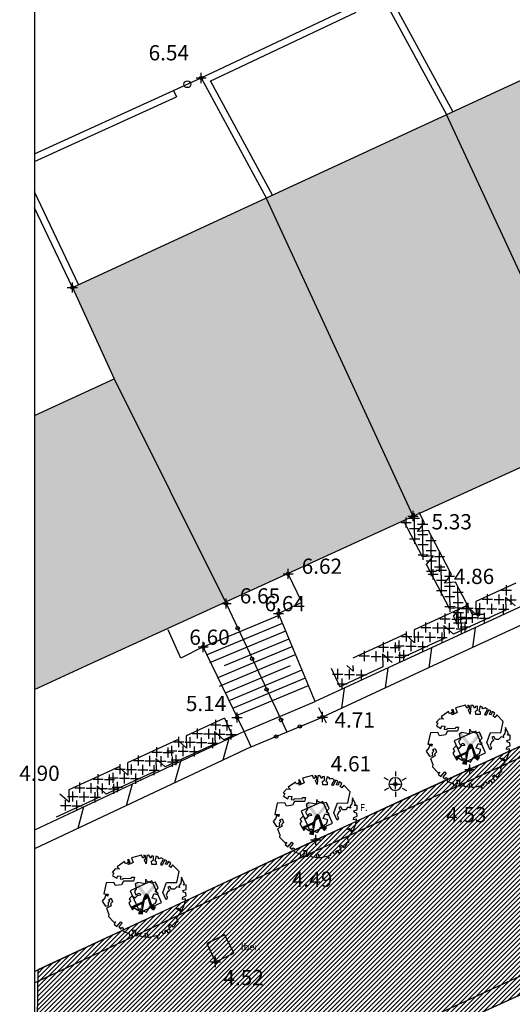
# Model space of a CAD drawing. Units: millimetres. Extents: x 552047 to 553799, y 4793760 to 4794642.
# Drawn here: x 552518 to 552533, y 4794162 to 4794191 of the extents above; entities that cross this region are included whole.
import ezdxf

# ---------------------------------------------------------------- set-up
doc = ezdxf.new("R2010")
doc.units = ezdxf.units.MM
doc.header["$LTSCALE"] = 5
doc.header["$PDMODE"] = 2
doc.header["$PDSIZE"] = 0.15
for name, color, linetype in [('Contorno$0$0_S-VIV', 254, 'Continuous'), ('Contorno$0$0U-BORDILLO', 3, 'Continuous'), ('Contorno$0$0U_MUROS', 250, 'Continuous'), ('Contorno$0$0U_ORDENACION', 252, 'Continuous'), ('Contorno$0$0U_PLANIMETRIA', 6, 'Continuous'), ('Contorno$0$0U_PTOS_COTAS', 2, 'Continuous'), ('Contorno$0$0U_PTOS_PUNTO', 2, 'Continuous'), ('Contorno$0$0U_VIV EXIT', 3, 'Continuous')]:
    doc.layers.add(name, color=color, linetype=linetype)
doc.layers.add('Contorno$0$0U_S-VIAL EXIST', color=7, linetype='Continuous', true_color=0xececec)
doc.styles.add('Contorno$0$Standard', font='txt')
pattern_1 = [(45, (0, 0), (-0.067351920908, 0.067351920908), [])]

# ---------------------------------------------------------------- blocks, each defined once
blk = doc.blocks.new('Contorno')
at = {"layer": 'Contorno$0$0_S-VIV'}
h = blk.add_hatch(color=256, dxfattribs=at)
h.paths.add_polyline_path([(552521.19, 4794180.223), (552518.834, 4794179.143), (552518.834, 4794171.057), (552520.372, 4794171.762), (552524.473, 4794173.641)])
h.paths.add_polyline_path([(552524.473, 4794173.641), (552530.011, 4794176.178), (552525.671, 4794185.567), (552519.953, 4794182.924), (552521.19, 4794180.223)])
h.paths.add_polyline_path([(552531.002, 4794188.032), (552525.671, 4794185.567), (552530.011, 4794176.178), (552535.361, 4794178.601)])
h.paths.add_polyline_path([(552535.361, 4794178.601), (552540.76, 4794181.047), (552536.177, 4794190.424), (552531.002, 4794188.032)])
at = {"layer": 'Contorno$0$0U_S-VIAL EXIST'}
h = blk.add_hatch(dxfattribs=at)
h.set_pattern_fill('ANSI31', color=256, scale=0.03, style=0)
h.set_pattern_definition(pattern_1)
h.paths.add_polyline_path([(552518.913, 4794226.675), (552519.267, 4794219.906), (552571.388, 4794214.224), (552594.315, 4794211.734), (552595.619, 4794211.447), (552596.788, 4794210.972), (552597.746, 4794210.245), (552598.602, 4794209.363), (552599.031, 4794208.823), (552599.562, 4794207.762), (552599.818, 4794206.942), (552599.933, 4794206.18), (552599.93, 4794205.046), (552599.764, 4794204.293), (552599.188, 4794202.906), (552598.29, 4794201.615), (552597.403, 4794200.549), (552596.606, 4794199.754), (552595.537, 4794198.725), (552594.63, 4794197.896), (552593.647, 4794197.169), (552592.643, 4794196.563), (552582.933, 4794191.889), (552578.797, 4794189.842), (552576.724, 4794188.815), (552575.9, 4794188.452), (552561.976, 4794182.196), (552545.557, 4794174.943), (552536.316, 4794170.81), (552529.75, 4794167.818), (552518.935, 4794162.781), (552518.834, 4794155.509), (552534.711, 4794162.745), (552545.769, 4794167.729), (552556.197, 4794172.401), (552563.286, 4794175.665), (552571.368, 4794179.386), (552579.006, 4794182.824), (552583.977, 4794185.04), (552586.796, 4794186.296), (552588.616, 4794187.107), (552589.777, 4794187.625), (552590.802, 4794187.807), (552591.549, 4794187.749), (552592.213, 4794187.628), (552592.823, 4794187.349), (552593.453, 4794187.019), (552593.98, 4794186.706), (552594.515, 4794186.179), (552602.337, 4794189.828), (552601.971, 4794191.244), (552601.957, 4794192.145), (552602.008, 4794192.953), (552602.251, 4794193.661), (552602.823, 4794194.134), (552604.972, 4794195.079), (552606.915, 4794195.925), (552609.202, 4794196.92), (552610.844, 4794197.635), (552612.738, 4794198.459), (552615.246, 4794199.551), (552616.571, 4794200.06), (552617.972, 4794200.56), (552619.024, 4794200.936), (552619.997, 4794201.283), (552620.597, 4794201.497), (552621.047, 4794201.539), (552621.329, 4794201.448), (552621.603, 4794201.982), (552624.305, 4794199.754), (552635.532, 4794204.562), (552635.599, 4794207.15), (552635.947, 4794207.116), (552636.012, 4794207.774), (552636.417, 4794208.931), (552636.81, 4794209.745), (552637.462, 4794210.716), (552637.9, 4794211.187), (552638.793, 4794211.981), (552639.702, 4794212.558), (552639.605, 4794212.912), (552648.062, 4794216.678), (552648.208, 4794216.344), (552649.134, 4794216.427), (552650.326, 4794216.391), (552651.795, 4794216.249), (552652.98, 4794215.925), (552653.312, 4794215.804), (552653.432, 4794216.133), (552656.464, 4794213.956), (552667.162, 4794218.51), (552667.551, 4794223.046), (552668.151, 4794223.068), (552668.186, 4794223.943), (552668.455, 4794225.126), (552668.752, 4794225.831), (552669.013, 4794226.286), (552669.934, 4794227.418), (552669.702, 4794228.017), (552678.531, 4794232.083), (552678.78, 4794231.537), (552679.962, 4794231.961), (552680.552, 4794232.103), (552681.378, 4794232.229), (552681.868, 4794232.266), (552682.607, 4794232.055), (552682.772, 4794231.918), (552683.194, 4794232.345), (552684.065, 4794231.548), (552687.905, 4794228.034), (552699.087, 4794232.919), (552699.57, 4794239.188), (552700.144, 4794239.014), (552700.453, 4794240.04), (552700.929, 4794240.966), (552701.783, 4794241.844), (552703.146, 4794242.395), (552717.828, 4794247.988), (552718.287, 4794248.015), (552719.005, 4794247.904), (552719.601, 4794247.654), (552719.886, 4794247.47), (552720.241, 4794247.954), (552723.59, 4794243.927), (552726.738, 4794245.155), (552727.416, 4794250.632), (552728.854, 4794251.086), (552730.077, 4794251.471), (552732.658, 4794252.242), (552734.982, 4794252.91), (552736.953, 4794253.443), (552738.653, 4794253.868), (552741.296, 4794254.527), (552743.133, 4794254.981), (552744.378, 4794255.255), (552745.753, 4794255.554), (552747.921, 4794256.01), (552749.713, 4794256.342), (552751.095, 4794256.588), (552752.438, 4794256.827), (552725.411, 4794257.545), (552621.95, 4794257.545), (552622.062, 4794241.76), (552621.97, 4794229.598), (552621.784, 4794227.356), (552621.531, 4794226.201), (552621.179, 4794225.041), (552620.639, 4794223.664), (552620.273, 4794222.918), (552619.261, 4794221.439), (552618.873, 4794220.976), (552617.56, 4794219.705), (552616.64, 4794219.091), (552615.697, 4794218.581), (552614.733, 4794218.154), (552613.533, 4794217.681), (552612.596, 4794217.382), (552611.726, 4794217.153), (552610.417, 4794216.937), (552609.111, 4794216.811), (552608.185, 4794216.763), (552607.121, 4794216.759)])
h = blk.add_hatch(dxfattribs=at)
h.set_pattern_fill('ANSI31', color=256, scale=0.03, style=0)
h.set_pattern_definition(pattern_1)
edge = h.paths.add_edge_path()
edge.add_line((552725.161, 4794231.52), (552710.961, 4794225.223))
edge.add_line((552710.961, 4794225.223), (552710.04, 4794227.066))
edge.add_line((552710.04, 4794227.066), (552708.735, 4794228.174))
edge.add_line((552708.735, 4794228.174), (552707.121, 4794229.037))
edge.add_line((552707.121, 4794229.037), (552704.97, 4794229.289))
edge.add_line((552704.97, 4794229.289), (552702.087, 4794229.052))
edge.add_line((552702.087, 4794229.052), (552699.609, 4794228.29))
edge.add_line((552699.609, 4794228.29), (552689.469, 4794223.856))
edge.add_arc((552682.466, 4794220.748), 7.662, -55.4326, 23.9311, ccw=False)
edge.add_line((552686.813, 4794214.439), (552677.946, 4794210.337))
edge.add_arc((552675.708, 4794217.489), 7.494, 201.5807, 287.3788, ccw=False)
edge.add_line((552668.739, 4794214.733), (552658.359, 4794210.119))
edge.add_arc((552651.769, 4794207.056), 7.267, -61.5254, 24.928, ccw=False)
edge.add_line((552655.234, 4794200.668), (552645.505, 4794196.447))
edge.add_arc((552643.005, 4794202.381), 6.439, 197.3482, 292.8491, ccw=False)
edge.add_line((552636.859, 4794200.461), (552625.963, 4794195.659))
edge.add_line((552625.963, 4794195.659), (552625.828, 4794195.926))
edge.add_line((552625.828, 4794195.926), (552625.212, 4794195.615))
edge.add_line((552625.212, 4794195.615), (552623.939, 4794194.378))
edge.add_line((552623.939, 4794194.378), (552623.395, 4794193.52))
edge.add_line((552623.395, 4794193.52), (552622.998, 4794192.66))
edge.add_line((552622.998, 4794192.66), (552622.53, 4794191.303))
edge.add_line((552622.53, 4794191.303), (552622.362, 4794189.705))
edge.add_line((552622.362, 4794189.705), (552623.588, 4794188.084))
edge.add_arc((552623.786, 4794187.028), 1.074, -66.4872, 100.6632, ccw=False)
edge.add_line((552624.215, 4794186.043), (552610.005, 4794179.812))
edge.add_arc((552607.881, 4794183.773), 4.495, 211.4237, 298.1947, ccw=False)
edge.add_line((552604.046, 4794181.43), (552602.431, 4794185.304))
edge.add_line((552602.431, 4794185.304), (552598.15, 4794183.133))
edge.add_line((552598.15, 4794183.133), (552599.522, 4794180.011))
edge.add_line((552599.522, 4794180.011), (552599.246, 4794178.235))
edge.add_line((552599.246, 4794178.235), (552598.493, 4794176.636))
edge.add_line((552598.493, 4794176.636), (552598.611, 4794175.492))
edge.add_line((552598.611, 4794175.492), (552597.869, 4794174.078))
edge.add_line((552597.869, 4794174.078), (552595.6, 4794172.649))
edge.add_line((552595.6, 4794172.649), (552591.381, 4794170.853))
edge.add_line((552591.381, 4794170.853), (552573.476, 4794163.332))
edge.add_line((552573.476, 4794163.332), (552547.017, 4794151.891))
edge.add_line((552547.017, 4794151.891), (552533.737, 4794146.082))
edge.add_line((552533.737, 4794146.082), (552520.457, 4794140.273))
edge.add_line((552520.457, 4794140.273), (552518.834, 4794138.286))
edge.add_line((552518.834, 4794138.286), (552518.834, 4794134.765))
edge.add_line((552518.834, 4794134.765), (552523.817, 4794138.418))
edge.add_line((552523.817, 4794138.418), (552597.294, 4794170.511))
edge.add_line((552597.294, 4794170.511), (552602.777, 4794172.255))
edge.add_line((552602.777, 4794172.255), (552629.15, 4794183.337))
edge.add_arc((552631.488, 4794179.77), 4.266, 31.6795, 123.2451, ccw=False)
edge.add_line((552635.118, 4794182.01), (552644.26, 4794161.894))
edge.add_line((552644.26, 4794161.894), (552652.432, 4794143.962))
edge.add_line((552652.432, 4794143.962), (552654.049, 4794140.793))
edge.add_line((552654.049, 4794140.793), (552657.83, 4794133.421))
edge.add_line((552657.83, 4794133.421), (552656.07, 4794132.51))
edge.add_line((552656.07, 4794132.51), (552658.37, 4794128.077))
edge.add_line((552658.37, 4794128.077), (552666.662, 4794132.281))
edge.add_line((552666.662, 4794132.281), (552664.296, 4794136.949))
edge.add_line((552664.296, 4794136.949), (552662.868, 4794136.214))
edge.add_line((552662.868, 4794136.214), (552659.362, 4794143.432))
edge.add_line((552659.362, 4794143.432), (552657.847, 4794146.805))
edge.add_line((552657.847, 4794146.805), (552642.512, 4794180.672))
edge.add_arc((552649.099, 4794183.898), 7.335, 115.0194, 206.0958, ccw=False)
edge.add_arc((552607.037, 4794274.021), 92.12, 295.01937, 297.22447)
edge.add_line((552649.18, 4794192.105), (552668.679, 4794200.359))
edge.add_line((552668.679, 4794200.359), (552696.192, 4794212.244))
edge.add_line((552696.192, 4794212.244), (552696.31, 4794211.968))
edge.add_line((552696.31, 4794211.968), (552715.47, 4794220.146))
edge.add_line((552715.47, 4794220.146), (552717.976, 4794221.142))
edge.add_arc((552719.488, 4794216.273), 5.098, 50.537, 107.2468, ccw=False)
edge.add_line((552722.728, 4794220.209), (552726.375, 4794212.912))
edge.add_line((552726.375, 4794212.912), (552728.341, 4794205.392))
edge.add_line((552728.341, 4794205.392), (552734.992, 4794186.297))
edge.add_line((552734.992, 4794186.297), (552747.449, 4794192.827))
edge.add_arc((552746.93, 4794196.309), 3.521, 215.7502, 278.472, ccw=False)
edge.add_line((552744.073, 4794194.252), (552744.379, 4794194.518))
edge.add_line((552744.379, 4794194.518), (552743.944, 4794195.415))
edge.add_line((552743.944, 4794195.415), (552737.301, 4794217.607))
edge.add_line((552737.301, 4794217.607), (552737.877, 4794217.78))
edge.add_line((552737.877, 4794217.78), (552733.215, 4794233.658))
edge.add_line((552733.215, 4794233.658), (552734.416, 4794235.558))
edge.add_line((552734.416, 4794235.558), (552733.469, 4794236.34))
edge.add_line((552733.469, 4794236.34), (552728.591, 4794240.997))
edge.add_line((552728.591, 4794240.997), (552724.931, 4794239.64))
edge.add_line((552724.931, 4794239.64), (552725.161, 4794231.52))
at = {"layer": 'Contorno$0$0_S-VIV'}
blk.add_line((552518.834, 4794179.143, -0.003), (552518.834, 4794171.057, -0.003), dxfattribs=at)
at = {"layer": 'Contorno$0$0U-BORDILLO'}
for p, q in [((552527.137, 4794166.622, -0.003), (552533.635, 4794169.595, -0.003)), ((552518.834, 4794162.733, -0.003), (552527.137, 4794166.622, -0.003)), ((552538.674, 4794164.555, -0.003), (552518.834, 4794155.494, -0.003))]:
    blk.add_line(p, q, dxfattribs=at)
at = {"layer": 'Contorno$0$0U_MUROS'}
for p, q in [((552529.054, 4794191.612, -0.003), (552531.002, 4794188.032, -0.003)), ((552529.23, 4794191.708, -0.003), (552531.177, 4794188.127, -0.003)), ((552523.758, 4794189.109, -0.003), (552528.239, 4794191.227, -0.003)), ((552524.023, 4794189.013, -0.003), (552528.335, 4794191.051, -0.003)), ((552522.939, 4794188.736, -0.003), (552523.758, 4794189.109, -0.003)), ((552523.758, 4794189.109, -0.003), (552525.671, 4794185.567, -0.003)), ((552524.034, 4794189.018, -0.003), (552525.847, 4794185.662, -0.003)), ((552518.834, 4794186.867, -0.003), (552522.939, 4794188.736, -0.003)), ((552522.939, 4794188.736, -0.003), (552523.023, 4794188.554, -0.003)), ((552518.834, 4794186.647, -0.003), (552523.023, 4794188.554, -0.003)), ((552520.134, 4794183.01, -0.003), (552518.834, 4794185.744, -0.003)), ((552519.953, 4794182.924, -0.003), (552518.834, 4794185.279, -0.003)), ((552535.82, 4794174.72, -0.003), (552529.423, 4794171.762, -0.003)), ((552526.731, 4794173.636, -0.003), (552526.323, 4794174.472, -0.003)), ((552536.03, 4794174.266, -0.003), (552530.614, 4794171.762, -0.003)), ((552524.495, 4794173.597, -0.003), (552525.361, 4794171.762, -0.003)), ((552526.039, 4794173.304, -0.003), (552526.731, 4794173.636, -0.003)), ((552523.817, 4794172.314, -0.003), (552526.062, 4794173.248, -0.003)), ((552526.681, 4794171.762, -0.003), (552526.039, 4794173.304, -0.003)), ((552523.913, 4794172.083, -0.003), (552526.158, 4794173.018, -0.003)), ((552523.157, 4794171.978, -0.003), (552522.778, 4794172.814, -0.003)), ((552524.009, 4794171.852, -0.003), (552526.254, 4794172.787, -0.003)), ((552524.443, 4794171.762, -0.003), (552526.35, 4794172.556, -0.003)), ((552525.093, 4794171.762, -0.003), (552526.446, 4794172.325, -0.003)), ((552523.817, 4794172.314, -0.003), (552523.157, 4794171.978, -0.003)), ((552524.084, 4794171.762, -0.003), (552523.817, 4794172.314, -0.003)), ((552525.744, 4794171.762, -0.003), (552526.542, 4794172.094, -0.003)), ((552525.744, 4794171.762, -0.003), (552526.542, 4794172.094, -0.003)), ((552525.023, 4794169.818, -0.003), (552524.084, 4794171.762, -0.003)), ((552524.253, 4794171.412, -0.003), (552525.093, 4794171.762, -0.003)), ((552524.297, 4794171.16, -0.003), (552525.744, 4794171.762, -0.003)), ((552524.362, 4794171.187, -0.003), (552525.744, 4794171.762, -0.003)), ((552524.471, 4794170.961, -0.003), (552526.395, 4794171.762, -0.003)), ((552525.361, 4794171.762, -0.003), (552526.285, 4794169.805, -0.003)), ((552527.123, 4794170.699, -0.003), (552526.681, 4794171.762, -0.003)), ((552529.423, 4794171.762, -0.003), (552527.123, 4794170.699, -0.003)), ((552530.614, 4794171.762, -0.003), (552527.333, 4794170.245, -0.003)), ((552524.58, 4794170.736, -0.003), (552526.735, 4794171.633, -0.003)), ((552524.689, 4794170.511, -0.003), (552526.831, 4794171.402, -0.003)), ((552524.798, 4794170.285, -0.003), (552526.927, 4794171.171, -0.003)), ((552525.023, 4794169.818, -0.003), (552527.123, 4794170.699, -0.003)), ((552527.453, 4794170.063, -0.003), (552527.232, 4794170.512, -0.003)), ((552525.236, 4794169.366, -0.003), (552527.333, 4794170.245, -0.003)), ((552525.023, 4794169.818, -0.003), (552518.834, 4794166.908, -0.003)), ((552525.236, 4794169.366, -0.003), (552525.023, 4794169.818, -0.003)), ((552525.236, 4794169.366, -0.003), (552518.834, 4794166.356, -0.003))]:
    blk.add_line(p, q, dxfattribs=at)
at = {"layer": 'Contorno$0$0U_ORDENACION'}
for p, q in [((552530.348, 4794175.978, -0.003), (552530.189, 4794176.284, -0.003)), ((552530.288, 4794174.975, -0.003), (552529.73, 4794176.045, -0.003)), ((552530.14, 4794175.724, -0.003), (552530.348, 4794175.978, -0.003)), ((552530.468, 4794175.749, -0.003), (552530.14, 4794175.724, -0.003)), ((552530.985, 4794174.756, -0.003), (552530.468, 4794175.749, -0.003)), ((552530.615, 4794175, -0.003), (552530.288, 4794174.975, -0.003)), ((552530.407, 4794174.746, -0.003), (552530.615, 4794175, -0.003)), ((552530.526, 4794174.517, -0.003), (552530.407, 4794174.746, -0.003)), ((552531.144, 4794174.45, -0.003), (552530.985, 4794174.756, -0.003)), ((552531.084, 4794173.447, -0.003), (552530.526, 4794174.517, -0.003)), ((552530.936, 4794174.196, -0.003), (552531.144, 4794174.45, -0.003)), ((552531.263, 4794174.221, -0.003), (552530.936, 4794174.196, -0.003)), ((552531.781, 4794173.227, -0.003), (552531.263, 4794174.221, -0.003)), ((552533.042, 4794174.199, -0.003), (552531.862, 4794173.654, -0.003)), ((552532.739, 4794173.783, -0.003), (552532.749, 4794173.403, -0.003)), ((552533.021, 4794173.528, -0.003), (552532.739, 4794173.783, -0.003)), ((552531.59, 4794173.528, -0.003), (552531.226, 4794173.361, -0.003)), ((552531.873, 4794173.273, -0.003), (552531.59, 4794173.528, -0.003)), ((552531.862, 4794173.654, -0.003), (552531.873, 4794173.273, -0.003)), ((552531.226, 4794173.361, -0.003), (552530.046, 4794172.816, -0.003)), ((552531.411, 4794173.472, -0.003), (552531.084, 4794173.447, -0.003)), ((552531.203, 4794173.218, -0.003), (552531.411, 4794173.472, -0.003)), ((552531.322, 4794172.988, -0.003), (552531.203, 4794173.218, -0.003)), ((552532.749, 4794173.403, -0.003), (552531.478, 4794172.816, -0.003)), ((552530.923, 4794172.945, -0.003), (552530.933, 4794172.565, -0.003)), ((552531.205, 4794172.69, -0.003), (552530.923, 4794172.945, -0.003)), ((552529.774, 4794172.69, -0.003), (552529.411, 4794172.523, -0.003)), ((552530.057, 4794172.435, -0.003), (552529.774, 4794172.69, -0.003)), ((552530.046, 4794172.816, -0.003), (552530.057, 4794172.435, -0.003)), ((552531.478, 4794172.816, -0.003), (552531.205, 4794172.69, -0.003)), ((552529.411, 4794172.523, -0.003), (552528.23, 4794171.978, -0.003)), ((552530.933, 4794172.565, -0.003), (552529.662, 4794171.978, -0.003)), ((552529.107, 4794172.107, -0.003), (552529.117, 4794171.726, -0.003)), ((552529.39, 4794171.852, -0.003), (552529.107, 4794172.107, -0.003)), ((552528.241, 4794171.597, -0.003), (552528.058, 4794171.762, -0.003)), ((552528.236, 4794171.762, -0.003), (552528.241, 4794171.597, -0.003)), ((552529.117, 4794171.726, -0.003), (552527.846, 4794171.14, -0.003)), ((552524.444, 4794170.214, -0.003), (552523.316, 4794169.693, -0.003)), ((552524.154, 4794169.817, -0.003), (552524.164, 4794169.453, -0.003)), ((552524.424, 4794169.573, -0.003), (552524.154, 4794169.817, -0.003)), ((552531.862, 4794169.83, -0.003), (552531.223, 4794169.544, -0.003)), ((552532.148, 4794169.191, -0.003), (552531.862, 4794169.83, -0.003)), ((552523.055, 4794169.573, -0.003), (552522.708, 4794169.413, -0.003)), ((552524.164, 4794169.453, -0.003), (552522.949, 4794168.892, -0.003)), ((552523.326, 4794169.33, -0.003), (552523.055, 4794169.573, -0.003)), ((552523.316, 4794169.693, -0.003), (552523.326, 4794169.33, -0.003)), ((552524.684, 4794169.693, -0.003), (552524.424, 4794169.573, -0.003)), ((552531.223, 4794169.544, -0.003), (552531.509, 4794168.905, -0.003)), ((552522.708, 4794169.413, -0.003), (552521.58, 4794168.892, -0.003)), ((552531.509, 4794168.905, -0.003), (552532.148, 4794169.191, -0.003)), ((552521.58, 4794168.892, -0.003), (552521.59, 4794168.529, -0.003)), ((552522.418, 4794169.016, -0.003), (552522.428, 4794168.652, -0.003)), ((552522.688, 4794168.772, -0.003), (552522.418, 4794169.016, -0.003)), ((552522.949, 4794168.892, -0.003), (552522.688, 4794168.772, -0.003)), ((552520.973, 4794168.612, -0.003), (552519.845, 4794168.091, -0.003)), ((552521.32, 4794168.772, -0.003), (552520.973, 4794168.612, -0.003)), ((552522.428, 4794168.652, -0.003), (552521.213, 4794168.091, -0.003)), ((552521.59, 4794168.529, -0.003), (552521.32, 4794168.772, -0.003)), ((552529.488, 4794168.641, -0.003), (552529.488, 4794168.5, -0.003)), ((552529.285, 4794168.383, -0.003), (552529.163, 4794168.454, -0.003)), ((552529.691, 4794168.383, -0.003), (552529.813, 4794168.454, -0.003)), ((552519.855, 4794167.728, -0.003), (552519.584, 4794167.971, -0.003)), ((552519.845, 4794168.091, -0.003), (552519.855, 4794167.728, -0.003)), ((552520.682, 4794168.215, -0.003), (552520.692, 4794167.851, -0.003)), ((552520.953, 4794167.971, -0.003), (552520.682, 4794168.215, -0.003)), ((552521.213, 4794168.091, -0.003), (552520.953, 4794167.971, -0.003)), ((552529.285, 4794168.149, -0.003), (552529.163, 4794168.078, -0.003)), ((552529.488, 4794168.032, -0.003), (552529.488, 4794167.891, -0.003)), ((552529.691, 4794168.149, -0.003), (552529.813, 4794168.078, -0.003)), ((552520.692, 4794167.851, -0.003), (552519.478, 4794167.29, -0.003)), ((552527.345, 4794167.753, -0.003), (552526.706, 4794167.467, -0.003)), ((552527.631, 4794167.115, -0.003), (552527.345, 4794167.753, -0.003)), ((552526.706, 4794167.467, -0.003), (552526.992, 4794166.828, -0.003)), ((552526.992, 4794166.828, -0.003), (552527.631, 4794167.115, -0.003)), ((552522.296, 4794165.405, -0.003), (552521.657, 4794165.118, -0.003)), ((552522.582, 4794164.766, -0.003), (552522.296, 4794165.405, -0.003)), ((552521.657, 4794165.118, -0.003), (552521.943, 4794164.479, -0.003)), ((552521.943, 4794164.479, -0.003), (552522.582, 4794164.766, -0.003)), ((552524.459, 4794163.815, -0.003), (552523.918, 4794163.556, -0.003)), ((552524.718, 4794163.274, -0.003), (552524.459, 4794163.815, -0.003)), ((552523.918, 4794163.556, -0.003), (552524.177, 4794163.015, -0.003)), ((552524.177, 4794163.015, -0.003), (552524.718, 4794163.274, -0.003))]:
    blk.add_line(p, q, dxfattribs=at)
at = {"layer": 'Contorno$0$0U_ORDENACION', "linetype": 'Continuous'}
for p, q in [((552531.843, 4794172.881, -0.003), (552531.766, 4794172.295, -0.003)), ((552530.555, 4794172.285, -0.003), (552530.477, 4794171.699, -0.003)), ((552527.595, 4794171.685, -0.003), (552527.846, 4794171.14, -0.003)), ((552529.266, 4794171.689, -0.003), (552529.189, 4794171.103, -0.003)), ((552527.977, 4794171.094, -0.003), (552527.9, 4794170.507, -0.003)), ((552524.444, 4794170.214, -0.003), (552524.684, 4794169.693, -0.003)), ((552524.571, 4794169.606, -0.003), (552524.397, 4794168.972, -0.003)), ((552527.263, 4794166.35, -0.003), (552533.759, 4794169.322, -0.003)), ((552523.143, 4794168.934, -0.003), (552522.969, 4794168.3, -0.003)), ((552521.715, 4794168.263, -0.003), (552521.541, 4794167.628, -0.003)), ((552520.286, 4794167.591, -0.003), (552520.112, 4794166.957, -0.003)), ((552518.834, 4794162.402, -0.003), (552527.263, 4794166.35, -0.003))]:
    blk.add_line(p, q, dxfattribs=at)
blk.add_lwpolyline([(552518.834, 4794257.545), (552518.834, 4793760.428), (553037.856, 4793760.428), (553037.856, 4794257.545)], dxfattribs=at)
at = {"layer": 'Contorno$0$0U_ORDENACION', "elevation": -0.003}
for points in [[(552531.187, 4794168.309), (552531.205, 4794168.224), (552531.297, 4794168.209), (552531.287, 4794168.27), (552531.335, 4794168.285), (552531.299, 4794168.377), (552531.391, 4794168.387), (552531.364, 4794168.217), (552531.425, 4794168.214), (552531.427, 4794168.252), (552531.45, 4794168.234), (552531.456, 4794168.278), (552531.507, 4794168.288), (552531.512, 4794168.206), (552531.695, 4794168.176), (552531.672, 4794168.285), (552531.733, 4794168.273), (552531.744, 4794168.16), (552531.989, 4794168.216), (552532.022, 4794168.15), (552532.056, 4794168.152), (552532.03, 4794168.224), (552532.097, 4794168.244), (552532.099, 4794168.295), (552532.163, 4794168.331), (552532.204, 4794168.275), (552532.267, 4794168.303), (552532.252, 4794168.356), (552532.298, 4794168.387), (552532.337, 4794168.298), (552532.421, 4794168.341), (552532.37, 4794168.497), (552532.418, 4794168.543), (552532.49, 4794168.467), (552532.572, 4794168.558), (552532.556, 4794168.589), (552532.64, 4794168.64), (552532.597, 4794168.734), (552532.727, 4794168.919), (552532.579, 4794169.018), (552532.648, 4794169.026), (552532.756, 4794168.957), (552532.842, 4794169.164), (552532.858, 4794169.307), (552532.771, 4794169.286), (552532.781, 4794169.358), (552532.878, 4794169.391), (552532.87, 4794169.48), (552532.804, 4794169.501), (552532.781, 4794169.549), (552532.875, 4794169.58), (552532.878, 4794169.712), (552532.797, 4794169.71), (552532.832, 4794169.758), (552532.789, 4794169.825), (552532.74, 4794169.94), (552532.72, 4794169.761), (552532.666, 4794169.682), (552532.691, 4794169.636), (552532.608, 4794169.659), (552532.538, 4794169.585), (552532.449, 4794169.585), (552532.4, 4794169.672), (552532.337, 4794169.646), (552532.383, 4794169.549), (552532.324, 4794169.498), (552532.286, 4794169.414), (552532.327, 4794169.34), (552532.286, 4794169.278), (552532.191, 4794169.491), (552532.298, 4794169.784), (552532.603, 4794169.782), (552532.674, 4794170.111), (552532.48, 4794170.31), (552532.424, 4794170.231), (552532.373, 4794170.272), (552532.426, 4794170.356), (552532.347, 4794170.405), (552532.317, 4794170.313), (552532.268, 4794170.323), (552532.312, 4794170.425), (552532.245, 4794170.459), (552532.164, 4794170.287), (552532.128, 4794170.333), (552532.21, 4794170.471), (552532.138, 4794170.512), (552532.084, 4794170.484), (552532.048, 4794170.497), (552532.069, 4794170.527), (552531.99, 4794170.561), (552531.949, 4794170.418), (552531.997, 4794170.405), (552531.997, 4794170.315), (552531.867, 4794170.315), (552531.854, 4794170.415), (552531.913, 4794170.454), (552531.913, 4794170.566), (552531.854, 4794170.558), (552531.832, 4794170.507), (552531.773, 4794170.594), (552531.719, 4794170.586), (552531.693, 4794170.333), (552531.645, 4794170.446), (552531.688, 4794170.492), (552531.678, 4794170.576), (552531.632, 4794170.592), (552531.635, 4794170.538), (552531.596, 4794170.502), (552531.56, 4794170.597), (552531.264, 4794170.515), (552531.315, 4794170.374), (552531.236, 4794170.341), (552531.191, 4794170.461), (552531.15, 4794170.456), (552531.213, 4794170.328), (552531.17, 4794170.313), (552531.152, 4794170.376), (552531.088, 4794170.336), (552531.06, 4794170.403), (552530.838, 4794170.252), (552530.907, 4794170.177), (552530.787, 4794170.191), (552530.69, 4794170.083), (552530.743, 4794170.06), (552530.7, 4794169.981), (552530.835, 4794169.91), (552530.864, 4794169.983), (552530.953, 4794169.971), (552530.927, 4794169.889), (552531.004, 4794169.879), (552531.024, 4794169.912), (552531.254, 4794169.902), (552531.269, 4794169.948), (552531.349, 4794169.948), (552531.323, 4794169.825), (552531.032, 4794169.825), (552530.973, 4794169.716), (552530.794, 4794169.692), (552530.746, 4794169.784), (552530.522, 4794169.779), (552530.447, 4794169.447), (552530.58, 4794169.445), (552530.562, 4794169.386), (552530.511, 4794169.42), (552530.475, 4794169.333), (552530.401, 4794169.238), (552530.501, 4794169.09), (552530.59, 4794169.105), (552530.588, 4794169.202), (552530.626, 4794169.233), (552530.588, 4794169.277), (552530.664, 4794169.32), (552530.702, 4794169.21), (552530.641, 4794169.151), (552530.667, 4794169.098), (552530.526, 4794169.024), (552530.595, 4794168.84), (552530.588, 4794168.778), (552530.746, 4794168.612), (552530.797, 4794168.62), (552530.751, 4794168.554), (552530.833, 4794168.487), (552530.95, 4794168.622), (552530.993, 4794168.584), (552530.894, 4794168.472), (552530.95, 4794168.408), (552530.976, 4794168.464), (552531.019, 4794168.438), (552531.014, 4794168.355), (552531.154, 4794168.293), (552531.187, 4794168.309)], [(552531.397, 4794169.422), (552531.489, 4794169.47), (552531.54, 4794169.409), (552531.432, 4794169.391), (552531.366, 4794169.32), (552531.282, 4794169.396), (552531.2, 4794169.307), (552531.231, 4794169.241), (552531.19, 4794169.174), (552531.3, 4794168.975), (552531.354, 4794169.042), (552531.448, 4794168.967), (552531.519, 4794169.018), (552531.563, 4794168.988), (552531.471, 4794168.87), (552531.586, 4794168.857), (552531.601, 4794168.952), (552531.703, 4794168.909), (552531.808, 4794169.069), (552531.91, 4794168.975), (552531.969, 4794169.052), (552531.88, 4794169.123), (552531.977, 4794169.171), (552532.01, 4794169.284), (552531.874, 4794169.322), (552531.934, 4794169.46), (552532.02, 4794169.429), (552532.048, 4794169.462), (552531.964, 4794169.518), (552532.048, 4794169.624), (552531.975, 4794169.799), (552531.859, 4794169.769), (552531.698, 4794169.835), (552531.688, 4794169.884), (552531.665, 4794169.746), (552531.448, 4794169.789), (552531.371, 4794169.741), (552531.407, 4794169.6), (552531.351, 4794169.522), (552531.397, 4794169.422)], [(552526.67, 4794166.232), (552526.688, 4794166.148), (552526.78, 4794166.132), (552526.77, 4794166.194), (552526.818, 4794166.209), (552526.782, 4794166.301), (552526.874, 4794166.311), (552526.846, 4794166.14), (552526.908, 4794166.137), (552526.91, 4794166.176), (552526.933, 4794166.158), (552526.938, 4794166.201), (552526.989, 4794166.212), (552526.994, 4794166.13), (552527.178, 4794166.099), (552527.155, 4794166.209), (552527.216, 4794166.196), (552527.227, 4794166.084), (552527.472, 4794166.14), (552527.505, 4794166.074), (552527.539, 4794166.076), (552527.513, 4794166.147), (552527.579, 4794166.168), (552527.582, 4794166.219), (552527.646, 4794166.255), (552527.687, 4794166.198), (552527.75, 4794166.227), (552527.735, 4794166.28), (552527.781, 4794166.311), (552527.819, 4794166.222), (552527.903, 4794166.265), (552527.852, 4794166.421), (552527.901, 4794166.467), (552527.973, 4794166.39), (552528.054, 4794166.482), (552528.039, 4794166.513), (552528.123, 4794166.564), (552528.08, 4794166.658), (552528.21, 4794166.842), (552528.062, 4794166.942), (552528.131, 4794166.95), (552528.238, 4794166.88), (552528.325, 4794167.087), (552528.341, 4794167.23), (552528.254, 4794167.21), (552528.264, 4794167.281), (552528.361, 4794167.314), (552528.353, 4794167.404), (552528.287, 4794167.424), (552528.264, 4794167.473), (552528.358, 4794167.503), (552528.361, 4794167.636), (552528.279, 4794167.634), (552528.315, 4794167.682), (552528.271, 4794167.748), (552528.223, 4794167.863), (552528.203, 4794167.685), (552528.149, 4794167.605), (552528.174, 4794167.559), (552528.09, 4794167.583), (552528.021, 4794167.508), (552527.932, 4794167.508), (552527.883, 4794167.595), (552527.82, 4794167.57), (552527.866, 4794167.473), (552527.807, 4794167.422), (552527.769, 4794167.338), (552527.81, 4794167.263), (552527.769, 4794167.202), (552527.674, 4794167.414), (552527.781, 4794167.707), (552528.085, 4794167.705), (552528.157, 4794168.034), (552527.963, 4794168.233), (552527.907, 4794168.155), (552527.856, 4794168.195), (552527.909, 4794168.279), (552527.83, 4794168.328), (552527.8, 4794168.236), (552527.751, 4794168.247), (552527.794, 4794168.349), (552527.728, 4794168.382), (552527.646, 4794168.211), (552527.611, 4794168.257), (552527.692, 4794168.395), (552527.621, 4794168.435), (552527.567, 4794168.408), (552527.531, 4794168.42), (552527.552, 4794168.451), (552527.473, 4794168.484), (552527.432, 4794168.341), (552527.48, 4794168.328), (552527.48, 4794168.239), (552527.35, 4794168.239), (552527.337, 4794168.339), (552527.396, 4794168.377), (552527.396, 4794168.49), (552527.337, 4794168.482), (552527.315, 4794168.43), (552527.255, 4794168.517), (552527.202, 4794168.51), (552527.176, 4794168.257), (552527.128, 4794168.369), (552527.171, 4794168.415), (552527.161, 4794168.5), (552527.115, 4794168.515), (552527.118, 4794168.461), (552527.079, 4794168.425), (552527.043, 4794168.52), (552526.747, 4794168.439), (552526.798, 4794168.298), (552526.719, 4794168.264), (552526.673, 4794168.385), (552526.633, 4794168.38), (552526.696, 4794168.252), (552526.653, 4794168.237), (552526.635, 4794168.3), (552526.571, 4794168.259), (552526.543, 4794168.326), (552526.321, 4794168.175), (552526.39, 4794168.101), (552526.27, 4794168.114), (552526.173, 4794168.007), (552526.226, 4794167.984), (552526.183, 4794167.905), (552526.318, 4794167.833), (552526.346, 4794167.907), (552526.435, 4794167.895), (552526.41, 4794167.813), (552526.487, 4794167.803), (552526.507, 4794167.835), (552526.737, 4794167.825), (552526.752, 4794167.871), (552526.832, 4794167.871), (552526.806, 4794167.749), (552526.515, 4794167.749), (552526.456, 4794167.639), (552526.277, 4794167.616), (552526.229, 4794167.708), (552526.004, 4794167.703), (552525.93, 4794167.371), (552526.063, 4794167.369), (552526.045, 4794167.31), (552525.994, 4794167.343), (552525.958, 4794167.256), (552525.884, 4794167.162), (552525.984, 4794167.014), (552526.073, 4794167.029), (552526.071, 4794167.126), (552526.109, 4794167.156), (552526.071, 4794167.2), (552526.147, 4794167.243), (552526.185, 4794167.134), (552526.124, 4794167.075), (552526.149, 4794167.022), (552526.009, 4794166.947), (552526.078, 4794166.763), (552526.07, 4794166.702), (552526.229, 4794166.536), (552526.28, 4794166.544), (552526.234, 4794166.477), (552526.315, 4794166.411), (552526.433, 4794166.546), (552526.476, 4794166.508), (552526.377, 4794166.396), (552526.433, 4794166.331), (552526.458, 4794166.388), (552526.501, 4794166.362), (552526.496, 4794166.278), (552526.637, 4794166.217), (552526.67, 4794166.232)], [(552526.88, 4794167.345), (552526.971, 4794167.394), (552527.023, 4794167.333), (552526.915, 4794167.315), (552526.849, 4794167.243), (552526.765, 4794167.32), (552526.683, 4794167.231), (552526.714, 4794167.164), (552526.673, 4794167.098), (552526.782, 4794166.899), (552526.836, 4794166.965), (552526.93, 4794166.891), (552527.002, 4794166.942), (552527.046, 4794166.911), (552526.954, 4794166.794), (552527.068, 4794166.781), (552527.084, 4794166.875), (552527.186, 4794166.832), (552527.291, 4794166.993), (552527.393, 4794166.899), (552527.452, 4794166.975), (552527.362, 4794167.047), (552527.459, 4794167.095), (552527.493, 4794167.207), (552527.357, 4794167.246), (552527.416, 4794167.384), (552527.503, 4794167.353), (552527.531, 4794167.386), (552527.447, 4794167.442), (552527.531, 4794167.547), (552527.457, 4794167.723), (552527.342, 4794167.692), (552527.181, 4794167.759), (552527.171, 4794167.808), (552527.148, 4794167.67), (552526.931, 4794167.713), (552526.854, 4794167.665), (552526.89, 4794167.524), (552526.834, 4794167.445), (552526.88, 4794167.345)], [(552521.621, 4794163.883), (552521.639, 4794163.799), (552521.731, 4794163.783), (552521.721, 4794163.845), (552521.769, 4794163.86), (552521.733, 4794163.952), (552521.825, 4794163.962), (552521.797, 4794163.791), (552521.859, 4794163.788), (552521.861, 4794163.827), (552521.884, 4794163.809), (552521.889, 4794163.853), (552521.94, 4794163.863), (552521.946, 4794163.781), (552522.129, 4794163.75), (552522.106, 4794163.86), (552522.167, 4794163.847), (552522.178, 4794163.735), (552522.423, 4794163.791), (552522.456, 4794163.725), (552522.49, 4794163.727), (552522.464, 4794163.798), (552522.53, 4794163.819), (552522.533, 4794163.87), (552522.597, 4794163.906), (552522.638, 4794163.849), (552522.701, 4794163.878), (552522.686, 4794163.931), (552522.732, 4794163.962), (552522.77, 4794163.873), (552522.854, 4794163.916), (552522.803, 4794164.072), (552522.852, 4794164.118), (552522.924, 4794164.041), (552523.005, 4794164.133), (552522.99, 4794164.164), (552523.074, 4794164.215), (552523.031, 4794164.309), (552523.161, 4794164.493), (552523.013, 4794164.593), (552523.082, 4794164.601), (552523.189, 4794164.531), (552523.276, 4794164.738), (552523.292, 4794164.881), (552523.205, 4794164.861), (552523.215, 4794164.932), (552523.312, 4794164.965), (552523.304, 4794165.055), (552523.238, 4794165.075), (552523.215, 4794165.124), (552523.309, 4794165.154), (552523.312, 4794165.287), (552523.23, 4794165.285), (552523.266, 4794165.333), (552523.222, 4794165.399), (552523.174, 4794165.515), (552523.154, 4794165.336), (552523.1, 4794165.256), (552523.125, 4794165.21), (552523.041, 4794165.234), (552522.972, 4794165.159), (552522.883, 4794165.159), (552522.834, 4794165.246), (552522.771, 4794165.221), (552522.817, 4794165.124), (552522.758, 4794165.073), (552522.72, 4794164.989), (552522.761, 4794164.914), (552522.72, 4794164.853), (552522.625, 4794165.065), (552522.732, 4794165.359), (552523.036, 4794165.356), (552523.108, 4794165.685), (552522.914, 4794165.884), (552522.858, 4794165.806), (552522.807, 4794165.847), (552522.86, 4794165.93), (552522.781, 4794165.979), (552522.751, 4794165.887), (552522.702, 4794165.898), (552522.745, 4794166), (552522.679, 4794166.033), (552522.597, 4794165.862), (552522.562, 4794165.908), (552522.643, 4794166.046), (552522.572, 4794166.087), (552522.518, 4794166.059), (552522.482, 4794166.071), (552522.503, 4794166.102), (552522.424, 4794166.135), (552522.383, 4794165.993), (552522.431, 4794165.979), (552522.431, 4794165.89), (552522.301, 4794165.89), (552522.288, 4794165.99), (552522.347, 4794166.028), (552522.347, 4794166.141), (552522.288, 4794166.133), (552522.266, 4794166.082), (552522.206, 4794166.168), (552522.153, 4794166.161), (552522.127, 4794165.908), (552522.079, 4794166.02), (552522.122, 4794166.066), (552522.112, 4794166.151), (552522.066, 4794166.166), (552522.069, 4794166.112), (552522.03, 4794166.076), (552521.994, 4794166.171), (552521.698, 4794166.09), (552521.749, 4794165.949), (552521.67, 4794165.915), (552521.624, 4794166.036), (552521.584, 4794166.031), (552521.647, 4794165.903), (552521.604, 4794165.888), (552521.586, 4794165.951), (552521.522, 4794165.91), (552521.494, 4794165.977), (552521.272, 4794165.826), (552521.341, 4794165.752), (552521.221, 4794165.765), (552521.124, 4794165.658), (552521.177, 4794165.635), (552521.134, 4794165.556), (552521.269, 4794165.484), (552521.298, 4794165.558), (552521.386, 4794165.546), (552521.361, 4794165.464), (552521.438, 4794165.454), (552521.458, 4794165.487), (552521.688, 4794165.476), (552521.703, 4794165.522), (552521.783, 4794165.522), (552521.757, 4794165.4), (552521.466, 4794165.4), (552521.407, 4794165.29), (552521.228, 4794165.267), (552521.18, 4794165.359), (552520.955, 4794165.354), (552520.881, 4794165.022), (552521.014, 4794165.02), (552520.996, 4794164.961), (552520.945, 4794164.994), (552520.909, 4794164.908), (552520.835, 4794164.813), (552520.935, 4794164.665), (552521.024, 4794164.68), (552521.022, 4794164.777), (552521.06, 4794164.808), (552521.022, 4794164.851), (552521.098, 4794164.894), (552521.136, 4794164.785), (552521.075, 4794164.726), (552521.1, 4794164.673), (552520.96, 4794164.598), (552521.029, 4794164.414), (552521.021, 4794164.353), (552521.18, 4794164.187), (552521.231, 4794164.195), (552521.185, 4794164.128), (552521.266, 4794164.062), (552521.384, 4794164.197), (552521.427, 4794164.159), (552521.328, 4794164.047), (552521.384, 4794163.983), (552521.409, 4794164.039), (552521.452, 4794164.013), (552521.447, 4794163.929), (552521.588, 4794163.868), (552521.621, 4794163.883)], [(552521.831, 4794164.996), (552521.922, 4794165.045), (552521.974, 4794164.984), (552521.866, 4794164.966), (552521.8, 4794164.894), (552521.716, 4794164.971), (552521.634, 4794164.882), (552521.665, 4794164.815), (552521.624, 4794164.749), (552521.733, 4794164.55), (552521.787, 4794164.616), (552521.882, 4794164.542), (552521.953, 4794164.593), (552521.997, 4794164.562), (552521.905, 4794164.445), (552522.019, 4794164.432), (552522.035, 4794164.527), (552522.137, 4794164.483), (552522.242, 4794164.644), (552522.344, 4794164.55), (552522.403, 4794164.626), (552522.313, 4794164.698), (552522.41, 4794164.746), (552522.444, 4794164.858), (552522.308, 4794164.897), (552522.367, 4794165.035), (552522.454, 4794165.004), (552522.482, 4794165.037), (552522.398, 4794165.093), (552522.482, 4794165.198), (552522.408, 4794165.374), (552522.293, 4794165.343), (552522.132, 4794165.41), (552522.122, 4794165.459), (552522.099, 4794165.321), (552521.882, 4794165.364), (552521.805, 4794165.316), (552521.841, 4794165.175), (552521.785, 4794165.096), (552521.831, 4794164.996)]]:
    blk.add_lwpolyline(points, dxfattribs=at)
at = {"layer": 'Contorno$0$0U_ORDENACION'}
blk.add_circle((552523.348, 4794188.923, -0.003), 0.1, dxfattribs=at)
for start, end in [(90, 270), (270, 90)]:
    blk.add_arc((552529.488, 4794168.266, -0.003), 0.188, start, end, dxfattribs=at)
for points in [[(552531.632, 4794169.389, -0.003), (552531.693, 4794169.465, -0.003), (552531.371, 4794169.741, -0.003), (552531.448, 4794169.789, -0.003)], [(552531.693, 4794169.465, -0.003), (552531.767, 4794169.43, -0.003), (552531.975, 4794169.799, -0.003), (552532.019, 4794169.694, -0.003)], [(552531.74, 4794169.317, -0.003), (552531.767, 4794169.43, -0.003), (552531.632, 4794169.389, -0.003), (552531.693, 4794169.465, -0.003)], [(552531.808, 4794169.069, -0.003), (552531.88, 4794169.123, -0.003), (552531.74, 4794169.317, -0.003), (552531.767, 4794169.43, -0.003)], [(552531.245, 4794169.074, -0.003), (552531.354, 4794169.042, -0.003), (552531.575, 4794169.22, -0.003), (552531.553, 4794169.141, -0.003)], [(552531.563, 4794168.988, -0.003), (552531.601, 4794168.952, -0.003), (552531.553, 4794169.141, -0.003), (552531.657, 4794169.258, -0.003)], [(552531.553, 4794169.141, -0.003), (552531.657, 4794169.258, -0.003), (552531.555, 4794169.22, -0.003), (552531.575, 4794169.22, -0.003)], [(552531.575, 4794169.22, -0.003), (552531.657, 4794169.258, -0.003), (552531.632, 4794169.389, -0.003), (552531.74, 4794169.317, -0.003)], [(552531.245, 4794169.074, -0.003), (552531.3, 4794168.975, -0.003), (552531.354, 4794169.042, -0.003)], [(552531.471, 4794168.87, -0.003), (552531.586, 4794168.857, -0.003), (552531.563, 4794168.988, -0.003), (552531.601, 4794168.952, -0.003)], [(552531.91, 4794168.975, -0.003), (552531.969, 4794169.052, -0.003), (552531.808, 4794169.069, -0.003), (552531.88, 4794169.123, -0.003)], [(552527.114, 4794167.312, -0.003), (552527.176, 4794167.389, -0.003), (552526.854, 4794167.665, -0.003), (552526.931, 4794167.713, -0.003)], [(552527.176, 4794167.389, -0.003), (552527.25, 4794167.353, -0.003), (552527.457, 4794167.723, -0.003), (552527.501, 4794167.618, -0.003)], [(552527.222, 4794167.241, -0.003), (552527.25, 4794167.353, -0.003), (552527.114, 4794167.312, -0.003), (552527.176, 4794167.389, -0.003)], [(552526.728, 4794166.998, -0.003), (552526.836, 4794166.965, -0.003), (552527.058, 4794167.144, -0.003), (552527.036, 4794167.064, -0.003)], [(552527.046, 4794166.911, -0.003), (552527.084, 4794166.875, -0.003), (552527.036, 4794167.064, -0.003), (552527.14, 4794167.182, -0.003)], [(552527.036, 4794167.064, -0.003), (552527.14, 4794167.182, -0.003), (552527.038, 4794167.144, -0.003), (552527.058, 4794167.144, -0.003)], [(552527.058, 4794167.144, -0.003), (552527.14, 4794167.182, -0.003), (552527.114, 4794167.312, -0.003), (552527.222, 4794167.241, -0.003)], [(552527.291, 4794166.993, -0.003), (552527.362, 4794167.047, -0.003), (552527.222, 4794167.241, -0.003), (552527.25, 4794167.353, -0.003)], [(552526.728, 4794166.998, -0.003), (552526.782, 4794166.899, -0.003), (552526.836, 4794166.965, -0.003)], [(552526.954, 4794166.794, -0.003), (552527.068, 4794166.781, -0.003), (552527.046, 4794166.911, -0.003), (552527.084, 4794166.875, -0.003)], [(552527.393, 4794166.899, -0.003), (552527.452, 4794166.975, -0.003), (552527.291, 4794166.993, -0.003), (552527.362, 4794167.047, -0.003)], [(552522.065, 4794164.963, -0.003), (552522.127, 4794165.04, -0.003), (552521.805, 4794165.316, -0.003), (552521.882, 4794165.364, -0.003)], [(552522.127, 4794165.04, -0.003), (552522.201, 4794165.004, -0.003), (552522.408, 4794165.374, -0.003), (552522.452, 4794165.269, -0.003)], [(552521.679, 4794164.649, -0.003), (552521.787, 4794164.616, -0.003), (552522.009, 4794164.795, -0.003), (552521.987, 4794164.715, -0.003)], [(552521.997, 4794164.562, -0.003), (552522.035, 4794164.527, -0.003), (552521.987, 4794164.715, -0.003), (552522.091, 4794164.833, -0.003)], [(552521.987, 4794164.715, -0.003), (552522.091, 4794164.833, -0.003), (552521.989, 4794164.795, -0.003), (552522.009, 4794164.795, -0.003)], [(552522.009, 4794164.795, -0.003), (552522.091, 4794164.833, -0.003), (552522.065, 4794164.963, -0.003), (552522.173, 4794164.892, -0.003)], [(552522.173, 4794164.892, -0.003), (552522.201, 4794165.004, -0.003), (552522.065, 4794164.963, -0.003), (552522.127, 4794165.04, -0.003)], [(552522.242, 4794164.644, -0.003), (552522.313, 4794164.698, -0.003), (552522.173, 4794164.892, -0.003), (552522.201, 4794165.004, -0.003)], [(552521.679, 4794164.649, -0.003), (552521.733, 4794164.55, -0.003), (552521.787, 4794164.616, -0.003)], [(552521.905, 4794164.445, -0.003), (552522.019, 4794164.432, -0.003), (552521.997, 4794164.562, -0.003), (552522.035, 4794164.527, -0.003)], [(552522.344, 4794164.55, -0.003), (552522.403, 4794164.626, -0.003), (552522.242, 4794164.644, -0.003), (552522.313, 4794164.698, -0.003)]]:
    blk.add_solid(points, dxfattribs=at)
at = {"layer": 'Contorno$0$0U_PLANIMETRIA'}
blk.add_line((552538.468, 4794165.011, -0.003), (552518.834, 4794156.044, -0.003), dxfattribs=at)
at = {"layer": 'Contorno$0$0U_PTOS_PUNTO'}
for centre in [(552523.758, 4794189.109, -0.003), (552519.953, 4794182.924, -0.003), (552530.011, 4794176.178, -0.003), (552526.323, 4794174.472, -0.003), (552524.495, 4794173.597, -0.003), (552526.039, 4794173.304, -0.003), (552531.936, 4794173.279, -0.003), (552524.833, 4794172.87, -0.003), (552523.817, 4794172.314, -0.003), (552525.259, 4794171.965, -0.003), (552525.686, 4794171.061, -0.003), (552527.333, 4794170.245, -0.003), (552524.815, 4794170.233, -0.003), (552526.113, 4794170.157, -0.003), (552526.669, 4794169.967, -0.003), (552525.97, 4794169.668, -0.003), (552531.689, 4794168.696, -0.003), (552529.488, 4794168.266, -0.003), (552527.137, 4794166.622, -0.003), (552524.177, 4794163.015, -0.003)]:
    blk.add_circle(centre, 0.05, dxfattribs=at)
for p in [(552523.758, 4794189.109, 6.538), (552519.953, 4794182.924, 6.668), (552530.011, 4794176.178, 5.334), (552530.049, 4794176.111, -0.003), (552529.81, 4794175.987, -0.003), (552530.054, 4794175.81, -0.003), (552530.293, 4794175.934, -0.003), (552530.298, 4794175.634, -0.003), (552530.059, 4794175.509, -0.003), (552530.303, 4794175.333, -0.003), (552530.541, 4794175.457, -0.003), (552530.308, 4794175.032, -0.003), (552530.546, 4794175.156, -0.003), (552530.79, 4794174.979, -0.003), (552530.551, 4794174.855, -0.003), (552530.795, 4794174.678, -0.003), (552526.323, 4794174.472, 6.623), (552530.556, 4794174.554, -0.003), (552530.606, 4794174.458, -0.003), (552530.845, 4794174.583, -0.003), (552531.089, 4794174.406, -0.003), (552530.85, 4794174.282, -0.003), (552531.094, 4794174.105, -0.003), (552530.855, 4794173.981, -0.003), (552531.099, 4794173.804, -0.003), (552531.337, 4794173.929, -0.003), (552532.772, 4794173.985, -0.003), (552524.495, 4794173.597, 6.652), (552531.103, 4794173.503, -0.003), (552531.342, 4794173.628, -0.003), (552532.205, 4794173.723, -0.003), (552532.554, 4794173.713, -0.003), (552532.903, 4794173.702, -0.003), (552526.039, 4794173.304, 6.644), (552531.347, 4794173.327, -0.003), (552531.586, 4794173.451, -0.003), (552531.637, 4794173.462, -0.003), (552531.936, 4794173.279, 4.862), (552531.987, 4794173.451, -0.003), (552532.336, 4794173.44, -0.003), (552532.685, 4794173.429, -0.003), (552530.956, 4794173.147, -0.003), (552531.306, 4794173.136, -0.003), (552531.352, 4794173.026, -0.003), (552531.419, 4794173.189, -0.003), (552531.55, 4794172.905, -0.003), (552531.591, 4794173.15, -0.003), (552531.768, 4794173.178, -0.003), (552532.118, 4794173.167, -0.003), (552529.821, 4794172.624, -0.003), (552530.171, 4794172.613, -0.003), (552530.389, 4794172.885, -0.003), (552530.738, 4794172.874, -0.003), (552531.087, 4794172.864, -0.003), (552531.437, 4794172.853, -0.003), (552529.603, 4794172.351, -0.003), (552529.952, 4794172.34, -0.003), (552530.302, 4794172.329, -0.003), (552530.52, 4794172.602, -0.003), (552530.869, 4794172.591, -0.003), (552523.817, 4794172.314, 6.606), (552528.573, 4794172.047, -0.003), (552528.922, 4794172.036, -0.003), (552529.14, 4794172.309, -0.003), (552529.49, 4794172.298, -0.003), (552529.734, 4794172.067, -0.003), (552529.271, 4794172.026, -0.003), (552529.621, 4794172.015, -0.003), (552527.787, 4794171.513, -0.003), (552528.136, 4794171.502, -0.003), (552528.486, 4794171.491, -0.003), (552527.918, 4794171.229, -0.003), (552524.186, 4794170.01, -0.003), (552524.52, 4794169.999, -0.003), (552524.815, 4794170.233, 5.142), (552527.333, 4794170.245, 4.714), (552523.643, 4794169.76, -0.003), (552523.977, 4794169.749, -0.003), (552524.311, 4794169.739, -0.003), (552524.645, 4794169.728, -0.003), (552523.101, 4794169.509, -0.003), (552523.435, 4794169.499, -0.003), (552523.769, 4794169.488, -0.003), (552524.102, 4794169.478, -0.003), (552522.45, 4794169.209, -0.003), (552522.784, 4794169.199, -0.003), (552522.892, 4794169.249, -0.003), (552523.226, 4794169.238, -0.003), (552523.56, 4794169.228, -0.003), (552521.908, 4794168.959, -0.003), (552522.242, 4794168.948, -0.003), (552522.575, 4794168.938, -0.003), (552522.909, 4794168.927, -0.003), (552523.018, 4794168.977, -0.003), (552521.366, 4794168.708, -0.003), (552521.699, 4794168.698, -0.003), (552522.033, 4794168.688, -0.003), (552522.367, 4794168.677, -0.003), (552531.689, 4794168.696, 4.528), (552520.715, 4794168.408, -0.003), (552521.048, 4794168.398, -0.003), (552521.157, 4794168.448, -0.003), (552521.491, 4794168.437, -0.003), (552521.824, 4794168.427, -0.003), (552529.488, 4794168.266, 4.611), (552520.172, 4794168.158, -0.003), (552520.506, 4794168.147, -0.003), (552520.84, 4794168.137, -0.003), (552521.174, 4794168.126, -0.003), (552521.282, 4794168.177, -0.003), (552519.964, 4794167.897, -0.003), (552520.297, 4794167.887, -0.003), (552520.631, 4794167.876, -0.003), (552519.755, 4794167.636, -0.003), (552520.089, 4794167.626, -0.003), (552527.137, 4794166.622, 4.488), (552524.177, 4794163.015, 4.522)]:
    blk.add_point(p, dxfattribs=at)
at = {"layer": 'Contorno$0$0U_S-VIAL EXIST', "elevation": -0.003}
blk.add_lwpolyline([(552592.643, 4794196.563), (552582.933, 4794191.889), (552578.797, 4794189.842), (552576.724, 4794188.815), (552575.9, 4794188.452), (552561.976, 4794182.196), (552545.557, 4794174.943), (552536.316, 4794170.81), (552529.75, 4794167.818), (552518.935, 4794162.781), (552518.834, 4794155.509), (552534.711, 4794162.745), (552545.769, 4794167.729), (552556.197, 4794172.401), (552563.286, 4794175.665), (552571.368, 4794179.386), (552579.006, 4794182.824), (552583.977, 4794185.04), (552586.796, 4794186.296)], dxfattribs=at)
at = {"layer": 'Contorno$0$0U_VIV EXIT'}
for p, q in [((552530.011, 4794176.178, -0.003), (552568.321, 4794193.531, -0.003)), ((552519.953, 4794182.924, -0.003), (552536.177, 4794190.424, -0.003)), ((552535.377, 4794178.567, -0.003), (552531.002, 4794188.032, -0.003)), ((552530.011, 4794176.178, -0.003), (552525.671, 4794185.567, -0.003)), ((552519.953, 4794182.924, -0.003), (552521.19, 4794180.223, -0.003)), ((552518.834, 4794179.143, -0.003), (552521.19, 4794180.223, -0.003)), ((552521.19, 4794180.223, -0.003), (552524.495, 4794173.597, -0.003)), ((552520.372, 4794171.762, -0.003), (552530.011, 4794176.178, -0.003)), ((552518.834, 4794171.057, -0.003), (552520.372, 4794171.762, -0.003))]:
    blk.add_line(p, q, dxfattribs=at)
at = {"layer": 'Contorno$0$0U_ORDENACION', "linetype": 'Continuous', "style": 'Contorno$0$Standard'}
for s, p in [('F.', (552528.444, 4794167.474, -0.003)), ('Iber.', (552524.928, 4794163.36, -0.003))]:
    blk.add_text(s, height=0.2, dxfattribs=at).set_placement(p)
at = {"layer": 'Contorno$0$0U_PTOS_COTAS', "style": 'Contorno$0$Standard'}
for s, p in [('6.54', (552522.204, 4794189.628, -0.003)), ('5.33', (552530.556, 4794175.783, -0.003)), ('6.62', (552526.723, 4794174.472, -0.003)), ('4.86', (552531.214, 4794174.172, -0.003)), ('6.65', (552524.895, 4794173.597, -0.003)), ('6.64', (552525.628, 4794173.366, -0.003)), ('6.60', (552523.406, 4794172.376, -0.003)), ('5.14', (552523.303, 4794170.42, -0.003)), ('4.71', (552527.691, 4794169.933, -0.003)), ('4.61', (552527.581, 4794168.64, -0.003)), ('4.90', (552518.386, 4794168.359, -0.003)), ('4.53', (552530.987, 4794167.138, -0.003)), ('4.49', (552526.435, 4794165.23, -0.003)), ('4.52', (552524.411, 4794162.329, -0.003))]:
    blk.add_text(s, height=0.45, dxfattribs=at).set_placement(p)

msp = doc.modelspace()

# ---------------------------------------------------------------- block references
msp.add_blockref('Contorno', (0, 0))

doc.saveas('drawing.dxf')
